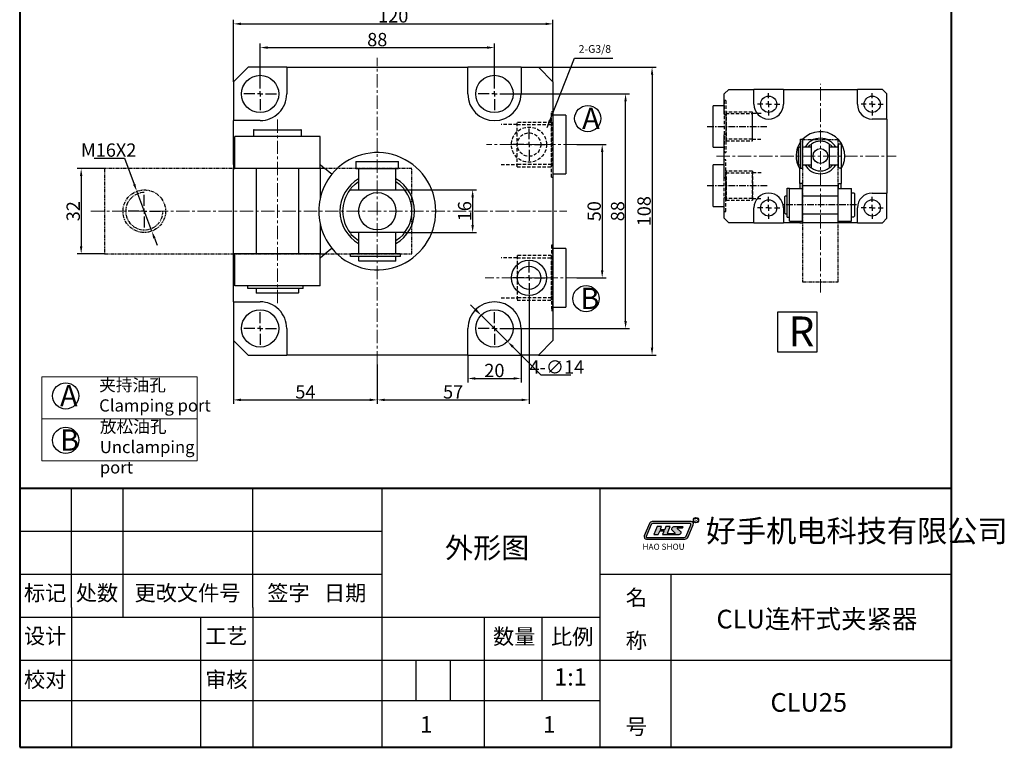
# Model space of a CAD drawing. Units: millimetres. Extents: x 486 to 856, y 207 to 749.
# Drawn here: x 486 to 856, y 207 to 480 of the extents above; entities that cross this region are included whole.
import ezdxf

# ---------------------------------------------------------------- set-up
doc = ezdxf.new("R2010")
doc.units = ezdxf.units.MM
for name, pattern in [('CENTERX2', [4, 2.5, -0.5, 0.5, -0.5]), ('HIDDEN', [1.905, 1.27, -0.635]), ('PHANTOM', [2.5, 1.25, -0.25, 0.25, -0.25, 0.25, -0.25])]:
    doc.linetypes.add(name, pattern=pattern)
doc.layers.add('1', color=7, linetype='Continuous')
doc.layers.add('2L', color=2, linetype='Continuous')
for name, color, linetype, lineweight in [('1L', 7, 'Continuous', 40), ('5L', 1, 'Continuous', 13), ('7L', 3, 'Continuous', 30), ('8L', 4, 'PHANTOM', 13), ('biazhu', 121, 'Continuous', 13), ('外轮廓线', 255, 'Continuous', 30)]:
    doc.layers.add(name, color=color, linetype=linetype, lineweight=lineweight)
doc.styles.add('HZ', font='gbenor.shx', dxfattribs={"width": 0.75, "bigfont": 'hztxt.shx'})
doc.styles.add('ROMANS', font='ROMANS', dxfattribs={"width": 0.7})
doc.styles.add('黑', font='MS Mincho.ttf', dxfattribs={"width": 0.7})
doc.dimstyles.new('1-1', dxfattribs={"dimtxt": 5, "dimasz": 2.8, "dimexe": 1.5, "dimexo": 0, "dimgap": 0.5, "dimtad": 1, "dimtoh": 1, "dimdsep": 46, "dimlunit": 6, "dimtxsty": 'HZ', "dimcen": 3, "dimclrd": 1, "dimclre": 1, "dimclrt": 3, "dimazin": 2, "dimtfac": 0.6, "dimtmove": 0, "dimatfit": 3, "dimfxl": 1, "dimtolj": 1, "dimarcsym": 0})

# ---------------------------------------------------------------- blocks, each defined once
blk = doc.blocks.new('好手logo1')
h = blk.add_hatch(color=1)
h.paths.add_polyline_path([(13.4, 7.8, 1), (14.8, 7.8, 1)])
h.paths.add_polyline_path([(14.7, 7.8, -1), (13.5, 7.8, -1)], flags=16)
h = blk.add_hatch(color=1)
h.paths.add_polyline_path([(11.12, 2.84, 0.300672), (12.04, 3.45), (13.38, 6.6, 0.537666), (12.83, 7.44), (2.6, 7.44, 0.300672), (1.86, 6.95), (0.47, 3.68, 0.537666), (1.02, 2.84)])
h.paths.add_polyline_path([(1.18, 3.24, -0.537666), (1, 3.52), (2.33, 6.65, -0.300672), (2.7, 6.9), (12.57, 6.9, -0.537666), (12.75, 6.62), (11.47, 3.61, -0.300672), (10.92, 3.24)], flags=16)
h.paths.add_polyline_path([(9.3, 4.03), (5.28, 4.03), (5.65, 4.86, 0.540881), (5.55, 5), (4.63, 5, 0.297959), (4.54, 4.94), (4.14, 4.03), (3, 4.03), (3.91, 6.1), (5.05, 6.1), (4.75, 5.42, 0.540881), (4.84, 5.28), (5.76, 5.28, 0.297959), (5.85, 5.34), (6.19, 6.1), (7.33, 6.1), (6.58, 4.39, 0.540881), (6.67, 4.25), (8.54, 4.25, 0.684537), (8.6, 4.43), (7.78, 5.19, -0.466541), (7.8, 5.8, -0.165228), (8.65, 6.09), (10.72, 6.09), (10.55, 5.82), (9.25, 5.82, 0.684537), (9.18, 5.65), (10.05, 4.85, -0.512887), (9.98, 4.21, -0.127046)], flags=0)
at = {"color": 1}
for p, q in [((3.91, 6.1), (3, 4.03)), ((5.05, 6.1), (3.91, 6.1)), ((4.75, 5.42), (5.05, 6.1)), ((5.76, 5.28), (4.84, 5.28)), ((6.19, 6.1), (5.85, 5.34)), ((7.33, 6.1), (6.19, 6.1)), ((6.58, 4.39), (7.33, 6.1)), ((10.72, 6.09), (8.65, 6.09)), ((10.05, 4.85), (9.18, 5.65)), ((9.25, 5.82), (10.55, 5.82)), ((10.55, 5.82), (10.72, 6.09)), ((3, 4.03), (4.14, 4.03)), ((4.14, 4.03), (4.54, 4.94)), ((4.63, 5), (5.55, 5)), ((5.65, 4.86), (5.28, 4.03)), ((5.28, 4.03), (9.3, 4.03)), ((8.54, 4.25), (6.67, 4.25)), ((7.78, 5.19), (8.6, 4.43))]:
    blk.add_line(p, q, dxfattribs=at)
for points in [[(1.02, 2.84), (11.12, 2.84, 0.300672), (12.04, 3.45), (13.38, 6.6, 0.537666), (12.83, 7.44), (2.6, 7.44, 0.300672), (1.86, 6.95), (0.47, 3.68, 0.537666)], [(10.92, 3.24, 0.300672), (11.47, 3.61), (12.75, 6.62, 0.537666), (12.57, 6.9), (2.7, 6.9, 0.300672), (2.33, 6.65), (1, 3.52, 0.537666), (1.18, 3.24)]]:
    blk.add_lwpolyline(points, format="xyb", close=True, dxfattribs=at)
for radius in [0.7, 0.6]:
    blk.add_circle((14.1, 7.8), radius, dxfattribs=at)
for centre, radius, start, end in [((4.84, 5.38), 0.1, 156.3676, 270), ((5.76, 5.38), 0.1, 270, 336.3676), ((8.05, 5.48), 0.4, 127.5285, 227.5724), ((8.65, 4.69), 1.4, 90, 127.5285), ((9.25, 5.72), 0.1, 90, 227.5724), ((4.63, 4.9), 0.1, 90, 156.3676), ((5.55, 4.9), 0.1, 336.3676, 90), ((6.67, 4.35), 0.1, 156.3676, 270), ((8.54, 4.35), 0.1, 270, 47.5724), ((9.3, 5.43), 1.4, 270, 298.9615), ((9.78, 4.56), 0.4, 298.9615, 47.5724)]:
    blk.add_arc(centre, radius, start, end, dxfattribs=at)
at = {"color": 1, "attachment_point": 1}
for s, insert, char_height in [('{\\fSimSun|b0|i0|c134|p2;R}', (13.84, 8.23), 0.8008), ('{\\f@MS UI Gothic|b1|i1|c128|p34;HAO\\f@MS UI Gothic|b1|i1|c134|p34; \\f@MS UI Gothic|b1|i1|c128|p34;SHOU}', (0, 1.61), 1.6)]:
    blk.add_mtext(s, dxfattribs=dict(at, insert=insert, char_height=char_height))
blk = doc.blocks.new('SW_CENTERMARKSYMBOL_10')
at = {"layer": '1', "color": 0}
for p, q in [((0, 2), (0, 3.75)), ((-2, 0), (-3.75, 0)), ((0, 0), (-1, 0)), ((0, 0), (0, 1)), ((0, 0), (0, -1)), ((0, 0), (1, 0)), ((2, 0), (3.75, 0)), ((0, -2), (0, -3.75))]:
    blk.add_line(p, q, dxfattribs=at)
blk = doc.blocks.new('SW_CENTERMARKSYMBOL_11')
at = {"layer": '1', "color": 0}
for p, q in [((0, 2), (0, 3.75)), ((-2, 0), (-3.75, 0)), ((0, 0), (-1, 0)), ((0, 0), (0, 1)), ((0, 0), (0, -1)), ((0, 0), (1, 0)), ((2, 0), (3.75, 0)), ((0, -2), (0, -3.75))]:
    blk.add_line(p, q, dxfattribs=at)
blk = doc.blocks.new('SW_CENTERMARKSYMBOL_12')
at = {"layer": '1', "color": 0}
for p, q in [((0, 2), (0, 3.75)), ((-2, 0), (-3.75, 0)), ((0, 0), (-1, 0)), ((0, 0), (0, 1)), ((0, 0), (0, -1)), ((0, 0), (1, 0)), ((2, 0), (3.75, 0)), ((0, -2), (0, -3.75))]:
    blk.add_line(p, q, dxfattribs=at)
blk = doc.blocks.new('SW_CENTERMARKSYMBOL_13')
at = {"layer": '1', "color": 0}
for p, q in [((0, 2), (0, 3.75)), ((-2, 0), (-3.75, 0)), ((0, 0), (-1, 0)), ((0, 0), (0, 1)), ((0, 0), (0, -1)), ((0, 0), (1, 0)), ((2, 0), (3.75, 0)), ((0, -2), (0, -3.75))]:
    blk.add_line(p, q, dxfattribs=at)
blk = doc.blocks.new('SW_CENTERMARKSYMBOL_9')
at = {"layer": '1', "color": 0}
for p, q in [((0, 2), (0, 6.1)), ((-2, 0), (-6.1, 0)), ((0, 0), (-1, 0)), ((0, 0), (0, 1)), ((0, 0), (0, -1)), ((0, 0), (1, 0)), ((2, 0), (6.1, 0)), ((0, -2), (0, -6.1))]:
    blk.add_line(p, q, dxfattribs=at)
blk = doc.blocks.new('SW_CENTERMARKSYMBOL_14')
at = {"layer": '1', "color": 0}
for p, q in [((0, 2), (0, 6.1)), ((-2, 0), (-6.1, 0)), ((0, 0), (-1, 0)), ((0, 0), (0, 1)), ((0, 0), (0, -1)), ((0, 0), (1, 0)), ((2, 0), (6.1, 0)), ((0, -2), (0, -6.1))]:
    blk.add_line(p, q, dxfattribs=at)
blk = doc.blocks.new('*D84')
at = {"color": 1, "lineweight": -2}
for p, q in [((576.59, 457.86), (576.59, 470.66)), ((664.59, 457.86), (664.59, 470.66)), ((579.39, 469.16), (661.79, 469.16))]:
    blk.add_line(p, q, dxfattribs=at)
at = {"color": 1}
for points in [[(579.39, 469.63), (579.39, 468.69), (576.59, 469.16)], [(661.79, 469.63), (661.79, 468.69), (664.59, 469.16)]]:
    blk.add_solid(points, dxfattribs=at)
at = {"layer": 'Defpoints', "color": 0}
for p in [(664.59, 469.16), (576.59, 457.86), (664.59, 457.86)]:
    blk.add_point(p, dxfattribs=at)
at = {"color": 3, "insert": (620.59, 472.16), "char_height": 5, "attachment_point": 5, "style": 'HZ'}
blk.add_mtext('\\A1;88', dxfattribs=at)
blk = doc.blocks.new('*D85')
at = {"color": 1, "lineweight": -2}
for p, q in [((566.59, 456.26), (566.59, 479.56)), ((569.39, 478.06), (683.79, 478.06)), ((686.59, 456.26), (686.59, 479.56))]:
    blk.add_line(p, q, dxfattribs=at)
at = {"color": 1}
for points in [[(569.39, 478.53), (569.39, 477.59), (566.59, 478.06)], [(683.79, 478.53), (683.79, 477.59), (686.59, 478.06)]]:
    blk.add_solid(points, dxfattribs=at)
at = {"layer": 'Defpoints', "color": 0}
for p in [(686.59, 478.06), (566.59, 456.26), (686.59, 456.26)]:
    blk.add_point(p, dxfattribs=at)
at = {"color": 3, "insert": (626.59, 481.06), "char_height": 5, "attachment_point": 5, "style": 'HZ'}
blk.add_mtext('\\A1;120', dxfattribs=at)
blk = doc.blocks.new('*D86')
at = {"color": 1, "lineweight": -2}
for p, q in [((695.59, 432.76), (706.57, 432.76)), ((705.07, 429.96), (705.07, 385.56)), ((695.59, 382.76), (706.57, 382.76))]:
    blk.add_line(p, q, dxfattribs=at)
at = {"color": 1}
for points in [[(704.61, 429.96), (705.54, 429.96), (705.07, 432.76)], [(704.61, 385.56), (705.54, 385.56), (705.07, 382.76)]]:
    blk.add_solid(points, dxfattribs=at)
at = {"layer": 'Defpoints', "color": 0}
for p in [(695.59, 432.76), (695.59, 382.76), (705.07, 382.76)]:
    blk.add_point(p, dxfattribs=at)
at = {"color": 3, "insert": (702.07, 407.76), "char_height": 5, "attachment_point": 5, "rotation": 90, "style": 'HZ'}
blk.add_mtext('\\A1;50', dxfattribs=at)
blk = doc.blocks.new('*D87')
at = {"color": 1, "lineweight": -2}
for p, q in [((670.69, 451.76), (715.36, 451.76)), ((713.86, 366.56), (713.86, 448.96)), ((670.69, 363.76), (715.36, 363.76))]:
    blk.add_line(p, q, dxfattribs=at)
at = {"color": 1}
for points in [[(713.39, 448.96), (714.32, 448.96), (713.86, 451.76)], [(713.39, 366.56), (714.32, 366.56), (713.86, 363.76)]]:
    blk.add_solid(points, dxfattribs=at)
at = {"layer": 'Defpoints', "color": 0}
for p in [(670.69, 451.76), (713.86, 451.76), (670.69, 363.76)]:
    blk.add_point(p, dxfattribs=at)
at = {"color": 3, "insert": (710.86, 407.76), "char_height": 5, "attachment_point": 5, "rotation": 90, "style": 'HZ'}
blk.add_mtext('\\A1;88', dxfattribs=at)
blk = doc.blocks.new('*D88')
at = {"color": 1, "lineweight": -2}
for p, q in [((681.09, 461.76), (725.3, 461.76)), ((723.8, 458.96), (723.8, 356.56)), ((681.09, 353.76), (725.3, 353.76))]:
    blk.add_line(p, q, dxfattribs=at)
at = {"color": 1}
for points in [[(723.33, 458.96), (724.26, 458.96), (723.8, 461.76)], [(723.33, 356.56), (724.26, 356.56), (723.8, 353.76)]]:
    blk.add_solid(points, dxfattribs=at)
at = {"layer": 'Defpoints', "color": 0}
for p in [(681.09, 461.76), (681.09, 353.76), (723.8, 353.76)]:
    blk.add_point(p, dxfattribs=at)
at = {"color": 3, "insert": (720.8, 407.76), "char_height": 5, "attachment_point": 5, "rotation": 90, "style": 'HZ'}
blk.add_mtext('\\A1;108', dxfattribs=at)
blk = doc.blocks.new('*D89')
at = {"color": 1, "lineweight": -2}
for p, q in [((566.59, 359.26), (566.59, 335.45)), ((620.59, 350.22), (620.59, 335.45)), ((569.39, 336.95), (617.79, 336.95))]:
    blk.add_line(p, q, dxfattribs=at)
at = {"color": 1}
for points in [[(569.39, 337.42), (569.39, 336.48), (566.59, 336.95)], [(617.79, 337.42), (617.79, 336.48), (620.59, 336.95)]]:
    blk.add_solid(points, dxfattribs=at)
at = {"layer": 'Defpoints', "color": 0}
for p in [(566.59, 359.26), (620.59, 350.22), (620.59, 336.95)]:
    blk.add_point(p, dxfattribs=at)
at = {"color": 3, "insert": (593.59, 339.95), "char_height": 5, "attachment_point": 5, "style": 'HZ'}
blk.add_mtext('\\A1;54', dxfattribs=at)
blk = doc.blocks.new('*D90')
at = {"color": 1, "lineweight": -2}
for p, q in [((677.59, 376.16), (677.59, 335.45)), ((620.59, 350.22), (620.59, 335.45)), ((623.39, 336.95), (674.79, 336.95))]:
    blk.add_line(p, q, dxfattribs=at)
at = {"color": 1}
for points in [[(623.39, 337.42), (623.39, 336.48), (620.59, 336.95)], [(674.79, 337.42), (674.79, 336.48), (677.59, 336.95)]]:
    blk.add_solid(points, dxfattribs=at)
at = {"layer": 'Defpoints', "color": 0}
for p in [(677.59, 376.16), (620.59, 350.22), (677.59, 336.95)]:
    blk.add_point(p, dxfattribs=at)
at = {"color": 3, "insert": (649.09, 339.95), "char_height": 5, "attachment_point": 5, "style": 'HZ'}
blk.add_mtext('\\A1;57', dxfattribs=at)
blk = doc.blocks.new('*D91')
at = {"color": 1, "lineweight": -2}
for p, q in [((654.59, 353.76), (654.59, 343.49)), ((674.59, 353.76), (674.59, 343.49)), ((657.39, 344.99), (671.79, 344.99))]:
    blk.add_line(p, q, dxfattribs=at)
at = {"color": 1}
for points in [[(657.39, 345.46), (657.39, 344.53), (654.59, 344.99)], [(671.79, 345.46), (671.79, 344.53), (674.59, 344.99)]]:
    blk.add_solid(points, dxfattribs=at)
at = {"layer": 'Defpoints', "color": 0}
for p in [(654.59, 353.76), (674.59, 353.76), (674.59, 344.99)]:
    blk.add_point(p, dxfattribs=at)
at = {"color": 3, "insert": (664.59, 347.99), "char_height": 5, "attachment_point": 5, "style": 'HZ'}
blk.add_mtext('\\A1;20', dxfattribs=at)
blk = doc.blocks.new('*D92')
at = {"color": 1, "lineweight": -2}
for p, q in [((518.09, 423.76), (507.88, 423.76)), ((509.38, 420.96), (509.38, 394.56)), ((518.09, 391.76), (507.88, 391.76))]:
    blk.add_line(p, q, dxfattribs=at)
at = {"color": 1}
for points in [[(508.91, 420.96), (509.84, 420.96), (509.38, 423.76)], [(508.91, 394.56), (509.84, 394.56), (509.38, 391.76)]]:
    blk.add_solid(points, dxfattribs=at)
at = {"layer": 'Defpoints', "color": 0}
for p in [(518.09, 423.76), (509.38, 391.76), (518.09, 391.76)]:
    blk.add_point(p, dxfattribs=at)
at = {"color": 3, "insert": (506.38, 407.76), "char_height": 5, "attachment_point": 5, "rotation": 90, "style": 'HZ'}
blk.add_mtext('\\A1;32', dxfattribs=at)
blk = doc.blocks.new('*D98')
at = {"color": 1, "lineweight": -2}
for p, q in [((657.64, 370.66), (655.65, 372.63)), ((659.63, 368.69), (669.56, 358.82)), ((682.21, 346.26), (671.55, 356.85)), ((693.34, 346.26), (682.21, 346.26))]:
    blk.add_line(p, q, dxfattribs=at)
at = {"color": 1}
for points in [[(657.97, 370.99), (657.31, 370.33), (659.63, 368.69)], [(671.88, 357.18), (671.22, 356.52), (669.56, 358.82)]]:
    blk.add_solid(points, dxfattribs=at)
at = {"layer": 'Defpoints', "color": 0}
for p in [(659.63, 368.69), (669.56, 358.82)]:
    blk.add_point(p, dxfattribs=at)
at = {"color": 3, "insert": (688.03, 349.26), "char_height": 5, "attachment_point": 5, "style": 'HZ'}
blk.add_mtext('\\A1;{\\Fgbenor,hztxt|c134;4-∅14}', dxfattribs=at)
blk = doc.blocks.new('*D99')
at = {"color": 1, "lineweight": -2}
for p, q in [((630.84, 415.76), (657.91, 415.76)), ((656.41, 412.96), (656.41, 402.56)), ((630.84, 399.76), (657.91, 399.76))]:
    blk.add_line(p, q, dxfattribs=at)
at = {"color": 1}
for points in [[(655.95, 412.96), (656.88, 412.96), (656.41, 415.76)], [(655.95, 402.56), (656.88, 402.56), (656.41, 399.76)]]:
    blk.add_solid(points, dxfattribs=at)
at = {"layer": 'Defpoints', "color": 0}
for p in [(630.84, 415.76), (630.84, 399.76), (656.41, 399.76)]:
    blk.add_point(p, dxfattribs=at)
at = {"color": 3, "insert": (653.41, 407.76), "char_height": 5, "attachment_point": 5, "rotation": 90, "style": 'HZ'}
blk.add_mtext('\\A1;16', dxfattribs=at)
blk = doc.blocks.new('*D100')
at = {"color": 1, "lineweight": -2}
for p, q in [((514.3, 427.7), (525.61, 427.7)), ((525.61, 427.7), (529.3, 417.87)), ((535.9, 400.27), (530.28, 415.25)), ((536.89, 397.64), (537.87, 395.02))]:
    blk.add_line(p, q, dxfattribs=at)
at = {"color": 1}
for points in [[(529.74, 418.03), (528.86, 417.7), (530.28, 415.25)], [(537.32, 397.81), (536.45, 397.48), (535.9, 400.27)]]:
    blk.add_solid(points, dxfattribs=at)
at = {"layer": 'Defpoints', "color": 0}
for p in [(530.28, 415.25), (535.9, 400.27)]:
    blk.add_point(p, dxfattribs=at)
at = {"color": 3, "insert": (519.71, 430.7), "char_height": 5, "attachment_point": 5, "style": 'HZ'}
blk.add_mtext('\\A1;{\\Fgbenor,hztxt|c134;M16X2}', dxfattribs=at)

msp = doc.modelspace()

# ---------------------------------------------------------------- linework, layer by layer
at = {"color": 7, "linetype": 'Continuous'}
for p, q in [((566.594, 456.255), (572.094, 461.755)), ((586.594, 461.755), (572.094, 461.755)), ((586.594, 461.755), (586.594, 451.755)), ((586.594, 461.755), (654.594, 461.755)), ((654.594, 451.755), (654.594, 461.755)), ((674.594, 461.755), (654.594, 461.755)), ((674.594, 461.755), (674.594, 451.755)), ((674.594, 461.755), (681.094, 461.755)), ((686.594, 456.255), (681.094, 461.755)), ((566.594, 456.255), (566.594, 441.755)), ((686.594, 456.255), (686.594, 359.255)), ((752.594, 453.458), (750.927, 451.791)), ((750.927, 444.156), (750.927, 451.791)), ((752.594, 453.458), (762.038, 453.458)), ((762.038, 447.902), (762.038, 453.458)), ((773.149, 453.458), (762.038, 453.458)), ((773.149, 453.458), (773.149, 447.902)), ((773.149, 453.458), (800.927, 453.458)), ((800.927, 447.902), (800.927, 453.458)), ((810.372, 453.458), (800.927, 453.458)), ((812.038, 451.791), (810.372, 453.458)), ((812.038, 442.347), (812.038, 451.791)), ((750.927, 447.347), (746.705, 447.347)), ((746.705, 431.791), (746.705, 447.347)), ((750.927, 444.156), (751.483, 443.817)), ((751.483, 443.817), (751.483, 436.849)), ((576.594, 441.755), (566.594, 441.755)), ((566.594, 425.255), (566.594, 441.755)), ((691.394, 443.755), (686.594, 443.755)), ((691.394, 443.755), (691.394, 421.755)), ((812.038, 442.347), (806.483, 442.347)), ((812.038, 442.347), (812.038, 414.569)), ((574.094, 438.155), (574.094, 435.755)), ((574.294, 438.355), (591.894, 438.355)), ((592.094, 435.755), (592.094, 438.155)), ((751.483, 436.849), (750.927, 436.461)), ((750.927, 420.454), (750.927, 436.461)), ((567.094, 423.755), (567.094, 435.755)), ((599.094, 435.755), (567.094, 435.755)), ((599.094, 423.755), (599.094, 435.755)), ((779.594, 434.736), (780.372, 434.736)), ((779.594, 433.651), (779.594, 434.736)), ((779.594, 432.134), (779.594, 433.651)), ((780.372, 433.651), (780.372, 434.736)), ((780.372, 432.134), (780.372, 433.651)), ((783.705, 424.013), (783.705, 432.902)), ((790.372, 432.902), (790.372, 424.013)), ((794.816, 432.902), (793.705, 432.902)), ((793.705, 432.902), (793.705, 424.013)), ((794.816, 432.902), (794.816, 424.013)), ((746.705, 431.791), (750.927, 431.791)), ((778.816, 425.347), (778.816, 431.569)), ((779.594, 431.791), (779.038, 431.791)), ((779.594, 431.329), (779.594, 432.134)), ((779.594, 423.85), (779.594, 431.329)), ((780.372, 431.329), (780.372, 432.134)), ((783.705, 431.791), (780.372, 431.791)), ((780.372, 423.85), (780.372, 431.329)), ((782.409, 431.791), (782.816, 432.294)), ((793.705, 431.791), (790.372, 431.791)), ((791.261, 432.294), (791.668, 431.791)), ((612.594, 426.455), (612.594, 423.755)), ((612.594, 426.455), (628.594, 426.455)), ((628.594, 423.755), (628.594, 426.455)), ((567.094, 425.255), (566.594, 425.255)), ((566.594, 425.255), (566.594, 423.755)), ((566.594, 391.755), (566.594, 423.755)), ((566.594, 423.755), (567.094, 423.755)), ((599.094, 423.755), (567.094, 423.755)), ((575.094, 423.755), (575.094, 391.755)), ((591.094, 391.755), (591.094, 423.755)), ((599.094, 425.255), (600.936, 423.755)), ((599.094, 423.755), (599.094, 412.419)), ((600.936, 423.755), (599.094, 423.755)), ((612.594, 423.755), (628.594, 423.755)), ((613.594, 423.755), (613.594, 415.755)), ((627.594, 415.755), (627.594, 423.755)), ((686.594, 421.755), (691.394, 421.755)), ((750.927, 425.124), (746.705, 425.124)), ((746.705, 409.569), (746.705, 425.124)), ((779.038, 425.124), (779.594, 425.124)), ((779.261, 418.458), (779.261, 423.607)), ((779.594, 423.85), (780.372, 423.85)), ((780.372, 425.124), (783.705, 425.124)), ((782.816, 424.622), (782.409, 425.124)), ((790.372, 425.124), (793.705, 425.124)), ((791.668, 425.124), (791.261, 424.622)), ((793.705, 424.013), (794.816, 424.013)), ((794.816, 423.607), (794.816, 418.458)), ((751.483, 420.066), (750.927, 420.454)), ((751.483, 420.066), (751.483, 413.098)), ((779.261, 418.142), (779.261, 418.458)), ((780.372, 418.142), (779.261, 418.142)), ((779.261, 418.142), (779.261, 416.236)), ((780.372, 417.347), (780.372, 418.142)), ((793.705, 418.142), (794.816, 418.142)), ((793.705, 418.142), (793.705, 417.347)), ((794.816, 418.458), (794.816, 418.142)), ((794.816, 416.236), (794.816, 418.142)), ((610.347, 415.755), (630.841, 415.755)), ((774.594, 416.402), (775.372, 416.402)), ((774.594, 415.318), (774.594, 416.402)), ((774.594, 413.801), (774.594, 415.318)), ((775.372, 416.236), (775.372, 416.402)), ((775.372, 416.236), (780.372, 416.236)), ((775.372, 404.013), (775.372, 416.236)), ((780.372, 417.347), (793.705, 417.347)), ((780.372, 416.236), (780.372, 417.347)), ((780.372, 404.013), (780.372, 416.236)), ((793.705, 417.347), (793.705, 416.236)), ((793.705, 404.013), (793.705, 416.236)), ((793.705, 416.236), (798.705, 416.236)), ((798.705, 404.013), (798.705, 416.236)), ((799.594, 414.569), (798.705, 414.569)), ((799.816, 414.347), (799.816, 405.902)), ((806.483, 414.569), (812.038, 414.569)), ((812.038, 405.124), (812.038, 414.569)), ((750.927, 412.76), (751.483, 413.098)), ((750.927, 405.124), (750.927, 412.76)), ((773.705, 407.013), (773.705, 413.236)), ((774.594, 413.458), (773.927, 413.458)), ((774.594, 412.996), (774.594, 413.801)), ((774.594, 405.517), (774.594, 412.996)), ((793.705, 413.458), (780.372, 413.458)), ((746.705, 409.569), (750.927, 409.569)), ((762.038, 403.458), (762.038, 409.013)), ((773.149, 409.013), (773.149, 403.458)), ((800.927, 403.458), (800.927, 409.013)), ((750.927, 405.124), (752.594, 403.458)), ((762.038, 403.458), (752.594, 403.458)), ((762.038, 403.458), (773.149, 403.458)), ((779.261, 403.458), (773.149, 403.458)), ((773.927, 406.791), (774.594, 406.791)), ((774.594, 405.517), (775.372, 405.517)), ((775.372, 404.013), (780.372, 404.013)), ((779.261, 404.013), (779.261, 403.458)), ((779.261, 403.458), (780.372, 403.458)), ((780.372, 406.791), (793.705, 406.791)), ((780.372, 403.458), (780.372, 404.013)), ((793.705, 403.458), (780.372, 403.458)), ((793.705, 404.013), (793.705, 403.458)), ((793.705, 404.013), (798.705, 404.013)), ((794.816, 403.458), (793.705, 403.458)), ((794.816, 403.458), (794.816, 404.013)), ((800.927, 403.458), (794.816, 403.458)), ((798.705, 405.68), (799.594, 405.68)), ((800.927, 403.458), (810.372, 403.458)), ((812.038, 405.124), (810.372, 403.458)), ((599.094, 403.092), (599.094, 391.755)), ((630.841, 399.755), (610.347, 399.755)), ((613.594, 399.755), (613.594, 391.755)), ((627.594, 391.755), (627.594, 399.755)), ((691.394, 393.755), (686.594, 393.755)), ((691.394, 393.755), (691.394, 371.755)), ((567.094, 391.755), (566.594, 391.755)), ((566.594, 390.255), (566.594, 391.755)), ((566.594, 390.255), (567.094, 390.255)), ((566.594, 373.755), (566.594, 390.255)), ((567.094, 379.755), (567.094, 391.755)), ((599.094, 391.755), (567.094, 391.755)), ((599.094, 379.755), (599.094, 391.755)), ((599.094, 391.755), (600.936, 391.755)), ((599.094, 390.255), (600.936, 391.755)), ((610.494, 390.755), (610.494, 391.755)), ((611.824, 391.755), (610.494, 391.755)), ((611.824, 390.755), (610.494, 390.755)), ((613.544, 391.755), (611.824, 391.755)), ((613.544, 390.755), (611.824, 390.755)), ((614.568, 391.755), (613.544, 391.755)), ((614.568, 390.755), (613.544, 390.755)), ((613.594, 390.755), (613.594, 389.255)), ((627.394, 389.055), (613.794, 389.055)), ((629.29, 391.755), (614.568, 391.755)), ((629.29, 390.755), (614.568, 390.755)), ((627.594, 389.255), (627.594, 390.755)), ((629.29, 390.755), (629.29, 391.755)), ((599.094, 379.755), (567.094, 379.755)), ((571.994, 378.755), (571.994, 379.755)), ((573.324, 378.755), (571.994, 378.755)), ((574.769, 378.755), (573.324, 378.755)), ((575.857, 378.755), (574.769, 378.755)), ((575.094, 378.755), (575.094, 377.255)), ((592.815, 378.755), (575.857, 378.755)), ((591.094, 377.255), (591.094, 378.755)), ((592.815, 378.755), (592.815, 379.755)), ((566.594, 373.755), (576.594, 373.755)), ((566.594, 373.755), (566.594, 359.255)), ((590.894, 377.055), (575.294, 377.055)), ((686.594, 371.755), (691.394, 371.755)), ((586.594, 363.755), (586.594, 353.755)), ((654.594, 353.755), (654.594, 363.755)), ((674.594, 363.755), (674.594, 353.755)), ((566.594, 359.255), (572.094, 353.755)), ((681.094, 353.755), (686.594, 359.255)), ((572.094, 353.755), (586.594, 353.755)), ((654.594, 353.755), (586.594, 353.755)), ((654.594, 353.755), (674.594, 353.755)), ((681.094, 353.755), (674.594, 353.755))]:
    msp.add_line(p, q, dxfattribs=at)
at = {"color": 7, "linetype": 'HIDDEN'}
for p, q in [((751.483, 449.291), (750.927, 449.291)), ((750.927, 449.284), (750.927, 429.847)), ((751.483, 449.291), (751.483, 429.847)), ((686.594, 445.005), (686.594, 420.541)), ((751.483, 445.069), (751.483, 434.069)), ((751.578, 444.973), (751.483, 445.069)), ((751.578, 444.973), (751.578, 434.164)), ((761.483, 444.973), (751.578, 444.973)), ((761.483, 434.164), (761.483, 444.973)), ((761.483, 434.736), (761.483, 444.402)), ((764.816, 444.402), (761.483, 444.402)), ((751.483, 434.069), (751.578, 434.164)), ((751.578, 434.164), (761.483, 434.164)), ((761.483, 434.736), (764.816, 434.736)), ((750.927, 429.847), (751.483, 429.847)), ((750.927, 407.632), (750.927, 427.069)), ((751.483, 427.069), (750.927, 427.069)), ((751.483, 407.624), (751.483, 427.069)), ((751.483, 411.847), (751.483, 422.847)), ((751.578, 422.751), (751.578, 411.942)), ((761.483, 422.751), (751.578, 422.751)), ((761.483, 422.751), (761.483, 411.942)), ((761.483, 412.513), (761.483, 422.18)), ((764.816, 422.18), (761.483, 422.18)), ((751.578, 411.942), (761.483, 411.942)), ((761.483, 412.513), (764.816, 412.513)), ((750.927, 407.624), (751.483, 407.624)), ((686.594, 370.505), (686.594, 394.97))]:
    msp.add_line(p, q, dxfattribs=at)
at = {"color": 7, "linetype": 'Continuous'}
for points in [[(603.531, 421.643), (602.574, 422.423), (601.703, 423.131), (600.936, 423.755)], [(610.844, 416.555), (612.29, 417.931), (613.594, 418.869)], [(627.594, 418.869), (628.898, 417.931), (630.344, 416.555)], [(613.594, 396.642), (612.29, 397.58), (610.844, 398.955)], [(630.344, 398.955), (628.898, 397.58), (627.594, 396.642)], [(600.936, 391.755), (601.703, 392.379), (602.574, 393.088), (603.531, 393.867)]]:
    msp.add_lwpolyline(points, dxfattribs=at)
msp.add_lwpolyline([(771.085, 369.976), (785.642, 369.976), (785.642, 354.8), (771.085, 354.8)], close=True)
for centre, radius in [((576.594, 451.755), 7), ((664.594, 451.755), 7), ((767.594, 447.902), 3.056), ((806.483, 447.902), 3.056), ((787.038, 428.458), 2.778), ((620.594, 407.755), 7), ((767.594, 409.013), 3.056), ((806.483, 409.013), 3.056), ((677.594, 382.755), 6.6), ((677.594, 382.755), 4.4), ((576.594, 363.755), 7), ((664.594, 363.755), 7)]:
    msp.add_circle(centre, radius, dxfattribs=at)
for centre, radius, start, end in [((576.594, 451.755), 10, 269.99997, 0.00003), ((664.594, 451.756), 10, 180.00487, 359.99513), ((767.594, 447.903), 5.556, 180.00606, 359.99394), ((806.484, 447.903), 5.557, 180.01024, 269.98976), ((574.294, 438.155), 0.2, 90, 180), ((591.894, 438.155), 0.2, 0, 90), ((787.038, 428.458), 9.167, 144.3037, 211.95275), ((787.038, 428.458), 6.667, 30, 150), ((783.678, 431.631), 1.088, 102.54423, 142.45108), ((787.038, 428.458), 5.556, 126.8699, 130.33966), ((787.038, 428.458), 5.556, 53.1301, 126.8699), ((787.038, 428.458), 5.556, 49.66034, 53.1301), ((790.404, 431.64), 1.077, 37.34234, 77.66236), ((620.594, 407.755), 22, 219.14399, 140.85601), ((779.038, 431.569), 0.222, 90, 180), ((779.038, 425.347), 0.222, 180, 270), ((620.594, 407.755), 22, 140.8561, 167.76115), ((787.038, 428.458), 6.667, 210, 330), ((783.672, 425.275), 1.077, 217.34234, 257.66236), ((787.038, 428.458), 5.556, 229.66034, 233.1301), ((787.038, 428.458), 5.556, 233.1301, 306.8699), ((787.038, 428.458), 5.556, 306.8699, 310.33966), ((790.398, 425.285), 1.088, 282.54423, 322.45108), ((620.594, 407.755), 14, 120, 240), ((620.594, 407.755), 14, 300, 60), ((620.594, 407.755), 13, 142.02013, 217.97987), ((620.603, 407.748), 13.013, 140.68542, 142.01928), ((611.579, 415.788), 1.063, 133.77299, 168.92615), ((629.621, 415.795), 1.049, 10.82895, 46.47191), ((620.582, 407.746), 13.015, 37.98085, 39.31445), ((620.594, 407.755), 13, 322.02013, 37.97987), ((767.594, 409.013), 5.556, 0.00579, 179.99421), ((799.594, 414.347), 0.222, 0, 90), ((806.484, 409.012), 5.557, 90.01024, 179.98976), ((620.594, 407.755), 22, 167.76134, 192.23866), ((773.927, 413.236), 0.222, 90, 180), ((773.927, 407.013), 0.222, 180, 270), ((799.594, 405.902), 0.222, 270, 0), ((620.594, 407.755), 22, 192.23878, 219.14397), ((620.605, 407.765), 13.015, 217.98085, 219.31445), ((611.566, 399.716), 1.049, 190.82895, 226.47191), ((629.608, 399.723), 1.063, 313.77299, 348.92615), ((620.584, 407.763), 13.013, 320.68542, 322.01928), ((613.794, 389.255), 0.2, 180, 270), ((627.394, 389.255), 0.2, 270, 0), ((575.294, 377.255), 0.2, 180, 270), ((590.894, 377.255), 0.2, 270, 0), ((576.594, 363.755), 10, 359.99997, 90.00003), ((664.594, 363.755), 10, 0.00491, 179.99509)]:
    msp.add_arc(centre, radius, start, end, dxfattribs=at)
at = {"layer": '1', "color": 4, "linetype": 'HIDDEN'}
for p, q in [((686.094, 420.505), (686.094, 445.005)), ((686.594, 445.005), (686.094, 445.005)), ((673.094, 440.255), (667.094, 440.255)), ((673.094, 424.424), (673.094, 441.086)), ((686.025, 441.086), (673.094, 441.086)), ((673.094, 440.255), (686.025, 440.255)), ((686.094, 441.155), (686.025, 441.086)), ((686.025, 424.424), (686.025, 441.086)), ((686.094, 441.155), (686.094, 424.355)), ((667.094, 425.255), (673.094, 425.255)), ((686.094, 425.255), (673.094, 425.255)), ((673.094, 424.424), (686.025, 424.424)), ((686.025, 424.424), (686.094, 424.355)), ((686.094, 420.505), (686.594, 420.505)), ((686.094, 395.005), (686.094, 370.505)), ((686.594, 395.005), (686.094, 395.005)), ((673.094, 390.255), (667.094, 390.255)), ((673.094, 391.086), (673.094, 374.424)), ((686.025, 391.086), (673.094, 391.086)), ((673.094, 390.255), (686.025, 390.255)), ((686.094, 391.155), (686.025, 391.086)), ((686.025, 374.424), (686.025, 391.086)), ((686.094, 374.355), (686.094, 391.155)), ((667.094, 375.255), (673.094, 375.255)), ((686.025, 375.255), (673.094, 375.255)), ((673.094, 374.424), (686.025, 374.424)), ((686.025, 374.424), (686.094, 374.355)), ((686.094, 370.505), (686.594, 370.505))]:
    msp.add_line(p, q, dxfattribs=at)
at = {"layer": '1', "linetype": 'HIDDEN'}
for p, q in [((751.483, 444.402), (761.483, 444.402)), ((761.483, 434.736), (751.483, 434.736)), ((751.483, 422.18), (761.483, 422.18)), ((761.483, 412.513), (751.578, 412.513))]:
    msp.add_line(p, q, dxfattribs=at)
at = {"layer": '1', "linetype": 'CENTERX2'}
for p, q in [((744.483, 439.569), (766.881, 439.569)), ((744.483, 417.347), (767.162, 417.347)), ((800.624, 410.124), (772.824, 410.124))]:
    msp.add_line(p, q, dxfattribs=at)
at = {"layer": '1', "linetype": 'PHANTOM'}
for p, q in [((780.372, 434.569), (780.372, 381.236)), ((793.705, 434.569), (780.372, 434.569)), ((793.705, 381.236), (793.705, 434.569)), ((633.594, 423.755), (518.094, 423.755)), ((518.094, 423.755), (518.094, 391.755)), ((633.594, 391.755), (633.594, 423.755)), ((518.094, 391.755), (633.594, 391.755)), ((780.372, 381.236), (793.705, 381.236))]:
    msp.add_line(p, q, dxfattribs=at)
at = {"layer": '1', "color": 4, "linetype": 'HIDDEN'}
for radius in [6.6, 4.4]:
    msp.add_circle((677.594, 432.755), radius, dxfattribs=at)
at = {"layer": '1', "linetype": 'PHANTOM'}
msp.add_circle((533.094, 407.755), 8, dxfattribs=at)
at = {"layer": '1', "linetype": 'Continuous'}
msp.add_arc((787.038, 428.458), 9.167, 328.04725, 135.75598, dxfattribs=at)
at = {"layer": '1', "linetype": 'PHANTOM'}
msp.add_arc((533.094, 407.755), 7, 90, 0, dxfattribs=at)
at = {"layer": '1L', "linetype": 'ByBlock'}
msp.add_line((486.288, 303.795), (836.32, 303.795), dxfattribs=at)
msp.add_lwpolyline([(486.309, 206.578), (836.288, 206.578), (836.288, 749.046), (486.309, 749.046)], close=True, dxfattribs=at)
msp.add_lwpolyline([(486.309, 206.578), (836.288, 206.578), (836.288, 749.046), (486.309, 749.046)], close=True, dxfattribs=at)
at = {"layer": '2L', "linetype": 'Continuous'}
for p, q in [((505.752, 259.075), (505.752, 303.795)), ((505.752, 259.075), (505.752, 303.795)), ((525.195, 255.381), (525.195, 303.795)), ((525.195, 255.381), (525.195, 303.795)), ((573.804, 259.075), (573.804, 303.795)), ((573.804, 259.075), (573.804, 303.795)), ((622.412, 206.578), (622.412, 303.795)), ((622.412, 206.578), (622.412, 303.795)), ((704.306, 206.578), (704.306, 303.795)), ((704.306, 206.578), (704.306, 303.795)), ((486.309, 287.657), (622.412, 287.657)), ((486.309, 287.657), (622.412, 287.657)), ((486.309, 271.519), (622.412, 271.519)), ((486.309, 271.519), (622.412, 271.519)), ((486.309, 271.519), (622.412, 271.519)), ((486.309, 271.519), (622.412, 271.519)), ((486.309, 271.519), (622.412, 271.519)), ((486.309, 271.519), (622.412, 271.519)), ((704.306, 271.519), (836.288, 271.519)), ((704.306, 271.519), (836.288, 271.519)), ((731.04, 206.578), (731.04, 271.519)), ((731.04, 206.578), (731.04, 271.519)), ((505.752, 259.075), (505.752, 206.578)), ((505.752, 259.075), (505.752, 206.578)), ((573.804, 259.075), (573.804, 206.578)), ((573.804, 259.075), (573.804, 206.578)), ((486.309, 255.381), (704.306, 255.381)), ((486.309, 255.381), (704.306, 255.381)), ((554.36, 206.578), (554.36, 255.381)), ((554.36, 206.578), (554.36, 255.381)), ((660.854, 206.578), (660.854, 255.381)), ((660.854, 206.578), (660.854, 255.381)), ((682.58, 224.077), (682.58, 255.381)), ((682.58, 224.077), (682.58, 255.381)), ((486.309, 239.243), (836.288, 239.243)), ((486.309, 239.243), (836.288, 239.243)), ((635.213, 224.077), (635.213, 239.243)), ((635.213, 224.077), (635.213, 239.243)), ((648.053, 224.077), (648.053, 239.243)), ((648.053, 224.077), (648.053, 239.243)), ((486.309, 224.077), (704.306, 224.077)), ((486.309, 224.077), (704.306, 224.077))]:
    msp.add_line(p, q, dxfattribs=at)
at = {"layer": '5L', "linetype": 'CENTERX2', "ltscale": 2}
for p, q in [((620.594, 350.221), (620.594, 465.29)), ((787.038, 377.308), (787.038, 455.523)), ((583.094, 442.23), (583.094, 373.281)), ((695.589, 432.755), (661.653, 432.755)), ((748.024, 428.458), (815.489, 428.458)), ((513.01, 407.755), (691.824, 407.755)), ((696.397, 382.755), (661.114, 382.755))]:
    msp.add_line(p, q, dxfattribs=at)
at = {"layer": 'biazhu'}
for p, q in [((494.663, 345.663), (553.002, 345.663)), ((494.663, 314.136), (494.663, 345.663)), ((553.002, 345.663), (553.002, 314.136)), ((553.002, 329.899), (494.663, 329.899)), ((553.002, 314.136), (494.663, 314.136))]:
    msp.add_line(p, q, dxfattribs=at)
at = {"layer": '外轮廓线'}
for centre in [(699.652, 442.53), (698.993, 374.943), (503.558, 338.452), (503.558, 321.792)]:
    msp.add_circle(centre, 4.924, dxfattribs=at)

# ---------------------------------------------------------------- block references
at = {"xscale": 1.426097935632484, "yscale": 1.426097935632484, "zscale": 1.426097935632484}
msp.add_blockref('好手logo1', (720.199, 280.675), dxfattribs=at)
at = {"layer": '1', "xscale": 1.111111111111111, "yscale": 1.111111111111111, "zscale": 1.111111111111111, "rotation": 180}
for name, p in [('SW_CENTERMARKSYMBOL_12', (767.594, 447.902)), ('SW_CENTERMARKSYMBOL_13', (806.483, 447.902)), ('SW_CENTERMARKSYMBOL_11', (767.594, 409.013)), ('SW_CENTERMARKSYMBOL_10', (806.483, 409.013))]:
    msp.add_blockref(name, p, dxfattribs=at)
at = {"layer": '5L', "linetype": 'CENTERX2', "ltscale": 2}
for name, p in [('SW_CENTERMARKSYMBOL_14', (576.594, 451.755)), ('SW_CENTERMARKSYMBOL_14', (664.594, 451.755)), ('SW_CENTERMARKSYMBOL_14', (677.594, 432.755)), ('SW_CENTERMARKSYMBOL_14', (533.094, 407.755)), ('SW_CENTERMARKSYMBOL_9', (677.594, 382.755)), ('SW_CENTERMARKSYMBOL_14', (576.594, 363.755)), ('SW_CENTERMARKSYMBOL_14', (664.594, 363.755))]:
    msp.add_blockref(name, p, dxfattribs=at)

# ---------------------------------------------------------------- texts
at = {"layer": '7L', "attachment_point": 2}
for s, insert, char_height in [('{\\fSimSun|b0|i0|c134|p2;外形图}', (661.849, 285.304), 7.72871), ('{\\fSimSun|b0|i0|c134|p2;CLU连杆式夹紧器}', (785.718, 258.198), 7), ('{\\fFangSong_GB2312|b0|i0|c134|p49;\\H0.8333x;1:1}', (693.164, 236.233), 7.77732), ('{\\fSimSun|b0|i0|c134|p2;CLU25}', (782.65, 226.916), 7.00064), ('{\\fFangSong_GB2312|b0|i0|c134|p49;1}', (639.016, 218.263), 6.22194), ('{\\fFangSong_GB2312|b0|i0|c134|p49;1}', (685.219, 218.263), 6.22194)]:
    msp.add_mtext(s, dxfattribs=dict(at, insert=insert, char_height=char_height))
at = {"layer": '7L', "color": 3, "char_height": 5.83299, "attachment_point": 2}
for s, insert in [('{\\f宋体|b0|i0|c134|p2;标记}', (495.855, 267.408)), ('{\\f宋体|b0|i0|c134|p2;标记}', (495.855, 267.408)), ('{\\f宋体|b0|i0|c134|p2;处数}', (515.298, 267.408)), ('{\\f宋体|b0|i0|c134|p2;处数}', (515.298, 267.408)), ('{\\f宋体|b0|i0|c134|p2;更改文件号}', (549.305, 267.408)), ('{\\f宋体|b0|i0|c134|p2;更改文件号}', (549.305, 267.408)), ('{\\f宋体|b0|i0|c134|p2;签字   日期}', (597.868, 267.408)), ('{\\f宋体|b0|i0|c134|p2;签字   日期}', (597.868, 267.408)), ('{\\fSimSun|b0|i0|c134|p2;名}', (717.908, 265.676)), ('{\\fSimSun|b0|i0|c134|p2;名}', (717.908, 265.676)), ('{\\fSimSun|b0|i0|c134|p2;设计}', (495.855, 251.24)), ('{\\fSimSun|b0|i0|c134|p2;设计}', (495.855, 251.24)), ('{\\fSimSun|b0|i0|c134|p2;工艺}', (563.907, 251.24)), ('{\\fSimSun|b0|i0|c134|p2;工艺}', (563.907, 251.24)), ('{\\f宋体|b0|i0|c134|p2;数量}', (672.026, 251.058)), ('{\\f宋体|b0|i0|c134|p2;数量}', (672.026, 251.058)), ('{\\f宋体|b0|i0|c134|p2;比例}', (693.806, 250.978)), ('{\\f宋体|b0|i0|c134|p2;比例}', (693.806, 250.978)), ('{\\fSimSun|b0|i0|c134|p2;称}', (717.908, 249.538)), ('{\\fSimSun|b0|i0|c134|p2;称}', (717.908, 249.538)), ('{\\fSimSun|b0|i0|c134|p2;校对}', (495.855, 234.916)), ('{\\fSimSun|b0|i0|c134|p2;校对}', (495.855, 234.916)), ('{\\fSimSun|b0|i0|c134|p2;审核}', (563.907, 234.916)), ('{\\fSimSun|b0|i0|c134|p2;审核}', (563.907, 234.916)), ('{\\fSimSun|b0|i0|c134|p2;号}', (717.908, 217.262)), ('{\\fSimSun|b0|i0|c134|p2;号}', (717.908, 217.262))]:
    msp.add_mtext(s, dxfattribs=dict(at, insert=insert))
at = {"layer": '8L', "linetype": 'Continuous', "insert": (743.961, 291.91), "char_height": 5.77326, "width": 138.74443, "attachment_point": 1, "style": 'ROMANS'}
msp.add_mtext('{\\fSimHei|b0|i0|c134|p2;\\H1.44x;\\C4;好手机电科技有限公司}', dxfattribs=at)
at = {"layer": '外轮廓线', "attachment_point": 1, "style": '黑'}
for s, insert, char_height, width in [('{\\fSimSun|b0|i0|c134|p2;\\W1;\\C3;2-G3/8}', (696.233, 470.089), 2.88477, 29.77246), ('A', (697.532, 446.612), 7.981, 12.67109), ('B', (696.873, 379.025), 7.981, 12.67109), ('{\\fSimSun|b0|i0|c134|p2;\\W1;R}', (775.098, 368.251), 11.14791, 17.69931), ('{\\fSimSun|b0|i0|c134|p2;\\C3;夹\\fMS Mincho|b0|i0|c134|p49;持\\fSimSun|b0|i0|c134|p2;油\\fMS Mincho|b0|i0|c134|p49;孔\\fFangSong_GB2312|b0|i0|c134|p49;\\P\\f@MS Mincho|b0|i0|c134|p49;Clamping port}', (516.131, 344.808), 4.589403, 47.36528), ('A', (501.438, 342.534), 7.981, 12.67109), ('{\\fMS Mincho|b0|i0|c128|p49;\\C3;放松\\fSimSun|b0|i0|c134|p2;油\\fMS Mincho|b0|i0|c128|p49;孔\\fFangSong_GB2312|b0|i0|c134|p49;\\P\\f@MS Mincho|b0|i0|c134|p49;Unclamping port}', (516.385, 329.219), 4.589403, 47.36528), ('B', (501.438, 325.873), 7.981, 12.67109)]:
    msp.add_mtext(s, dxfattribs=dict(at, insert=insert, char_height=char_height, width=width))

# ---------------------------------------------------------------- dimensions: what is measured, and where the dimension line sits
for base, p1, p2, picture, middle in [((686.594, 478.059), (566.594, 456.255), (686.594, 456.255), '*D85', (626.594, 481.059)), ((664.594, 469.16), (576.594, 457.855), (664.594, 457.855), '*D84', (620.594, 472.16)), ((677.594, 336.948), (620.594, 350.221), (677.594, 376.155), '*D90', (649.094, 339.948)), ((620.594, 336.948), (566.594, 359.255), (620.594, 350.221), '*D89', (593.594, 339.948)), ((674.594, 344.995), (654.594, 353.755), (674.594, 353.755), '*D91', (664.594, 347.995))]:
    dim = msp.add_linear_dim(base=base, p1=p1, p2=p2, dimstyle='1-1')
    dim.commit()
    dim.dimension.update_dxf_attribs({"geometry": picture, "text_midpoint": middle})
for base, p1, p2, picture, middle in [((723.798, 353.755), (681.094, 461.755), (681.094, 353.755), '*D88', (720.798, 407.755)), ((713.858, 451.755), (670.694, 363.755), (670.694, 451.755), '*D87', (710.858, 407.755)), ((705.075, 382.755), (695.589, 432.755), (695.589, 382.755), '*D86', (702.075, 407.755)), ((509.378, 391.755), (518.094, 423.755), (518.094, 391.755), '*D92', (506.378, 407.755)), ((656.412, 399.755), (630.841, 415.755), (630.841, 399.755), '*D99', (653.412, 407.755))]:
    dim = msp.add_linear_dim(base=base, p1=p1, p2=p2, angle=90, dimstyle='1-1')
    dim.commit()
    dim.dimension.update_dxf_attribs({"geometry": picture, "text_midpoint": middle})
for p1, p2, text, picture, middle in [((535.903, 400.265), (530.284, 415.246), '{\\Fgbenor,hztxt|c134;M16X2}', '*D100', (519.708, 427.697)), ((659.627, 368.688), (669.56, 358.823), '{\\Fgbenor,hztxt|c134;4-<>}', '*D98', (688.027, 346.257))]:
    dim = msp.add_diameter_dim_2p(p1=p1, p2=p2, text=text, dimstyle='1-1')
    dim.commit()
    dim.dimension.update_dxf_attribs({"geometry": picture, "text_midpoint": middle, "dimtype": 163})

# ---------------------------------------------------------------- leaders
msp.add_leader([(684.424, 439.211), (694.658, 465.166), (709.033, 465.166)], dimstyle='1-1', override={"dimgap": 0.5, "dimtad": 0})

doc.saveas('drawing.dxf')
